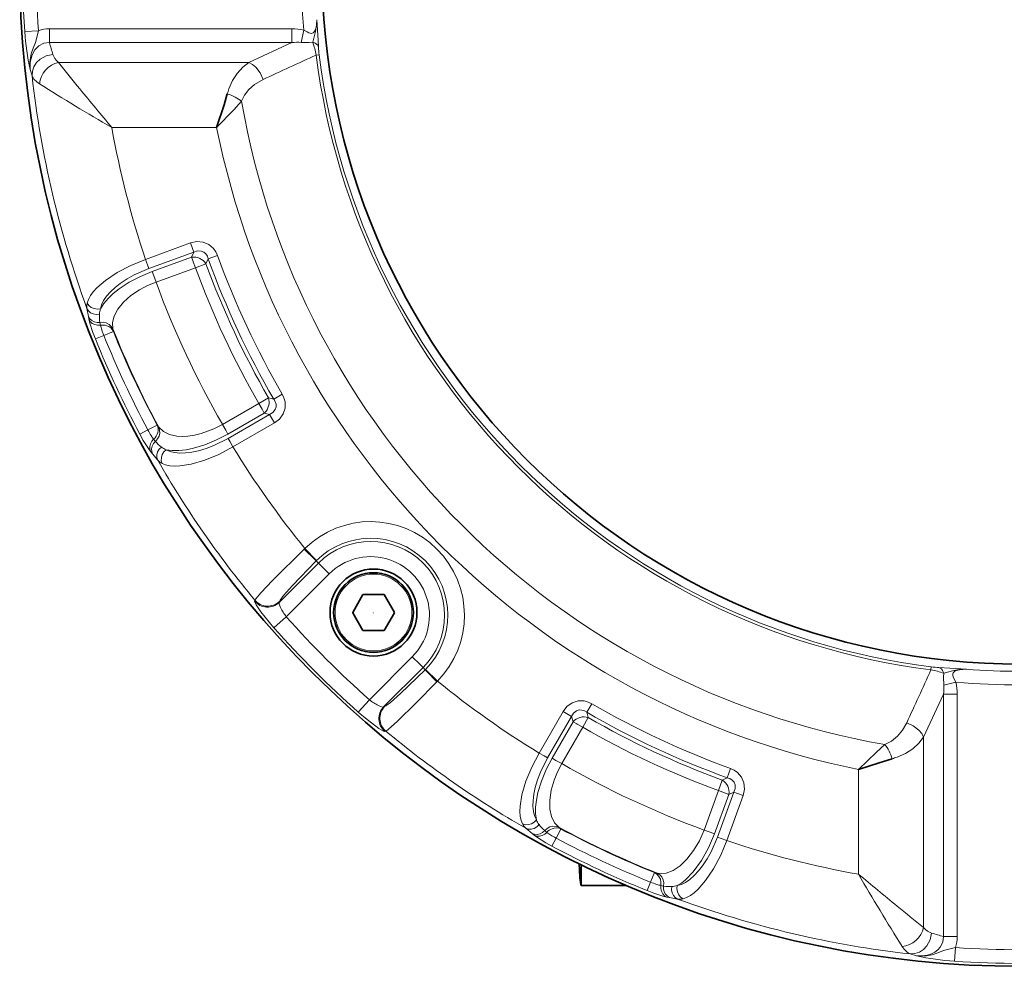
# Model space of a CAD drawing. Extents: x 300 to 1156, y 108 to 797.
# Drawn here: x 1018 to 1086, y 351 to 417 of the extents above; entities that cross this region are included whole.
import ezdxf

# ---------------------------------------------------------------- set-up
doc = ezdxf.new("R2010")
doc.units = 0

msp = doc.modelspace()

# ---------------------------------------------------------------- linework, layer by layer
at = {"color": 7, "lineweight": 13}
for p, q in [((1038.231, 416.763), (1038.231, 416.765)), ((1019.026, 416.006), (1018.081, 415.943)), ((1019.787, 415.573), (1019.787, 416.137)), ((1019.787, 416.137), (1036.506, 416.137)), ((1036.506, 415.573), (1036.506, 416.137)), ((1037.144, 415.202), (1037.344, 416.044)), ((1019.787, 415.185), (1019.787, 415.573)), ((1019.787, 415.185), (1036.506, 415.185)), ((1033.543, 413.811), (1036.506, 415.185)), ((1036.506, 415.185), (1036.506, 415.573)), ((1033.543, 413.811), (1020.408, 413.811)), ((1038.193, 414.32), (1038.391, 414.345)), ((1018.591, 412.886), (1018.463, 413.328)), ((1031.32, 409.325), (1024.088, 409.325)), ((1029.526, 401.361), (1026.412, 400.228)), ((1029.526, 401.361), (1029.664, 400.983)), ((1029.664, 400.983), (1029.759, 400.723)), ((1026.412, 400.228), (1026.55, 399.849)), ((1029.759, 400.723), (1026.645, 399.589)), ((1026.876, 399.387), (1029.598, 400.378)), ((1029.598, 400.378), (1029.759, 400.723)), ((1029.706, 400.083), (1029.598, 400.378)), ((1030.585, 399.919), (1030.747, 400.26)), ((1031.386, 400.491), (1030.747, 400.26)), ((1026.55, 399.849), (1026.645, 399.589)), ((1027.139, 398.663), (1029.862, 399.654)), ((1029.713, 400.062), (1029.706, 400.083)), ((1029.862, 399.654), (1029.713, 400.062)), ((1030.585, 399.919), (1029.862, 399.654)), ((1026.876, 399.387), (1026.983, 399.092)), ((1026.983, 399.092), (1027.139, 398.663)), ((1022.478, 396.287), (1022.376, 396.84)), ((1022.478, 396.287), (1022.513, 396.094)), ((1023.271, 395.878), (1023.307, 395.687)), ((1024.163, 395.431), (1024.201, 395.243)), ((1022.959, 394.742), (1023.541, 394.977)), ((1023.541, 394.977), (1023.493, 395.1)), ((1024.201, 395.243), (1023.541, 394.977)), ((1034.895, 390.678), (1034.227, 390.294)), ((1034.895, 390.678), (1035.26, 390.583)), ((1035.26, 390.583), (1035.848, 390.924)), ((1031.717, 388.845), (1034.227, 390.294)), ((1034.455, 389.898), (1034.227, 390.294)), ((1032.102, 388.178), (1034.612, 389.627)), ((1034.979, 389.529), (1032.109, 387.871)), ((1034.612, 389.627), (1034.455, 389.898)), ((1034.612, 389.627), (1034.979, 389.529)), ((1034.979, 389.529), (1035.117, 389.289)), ((1035.319, 388.94), (1035.117, 389.289)), ((1026.581, 388.459), (1027.208, 388.793)), ((1027.329, 388.643), (1027.208, 388.793)), ((1031.946, 388.45), (1031.717, 388.845)), ((1035.319, 388.94), (1032.448, 387.283)), ((1026.026, 388.164), (1026.581, 388.459)), ((1032.102, 388.178), (1031.946, 388.45)), ((1027.097, 387.672), (1026.974, 387.823)), ((1032.109, 387.871), (1032.247, 387.632)), ((1032.448, 387.283), (1032.247, 387.632)), ((1026.901, 386.802), (1026.775, 386.953)), ((1026.901, 386.802), (1027.259, 386.368)), ((1037.372, 380.233), (1037.413, 380.272)), ((1037.413, 380.272), (1038.22, 379.454)), ((1035.633, 376.56), (1038.348, 379.275)), ((1038.195, 379.429), (1038.348, 379.275)), ((1038.578, 379.045), (1038.348, 379.275)), ((1039.09, 378.534), (1036.129, 375.573)), ((1039.09, 378.534), (1038.578, 379.045)), ((1033.958, 376.71), (1033.94, 376.641)), ((1035.652, 376.629), (1035.633, 376.56)), ((1036.129, 375.573), (1035.271, 374.813)), ((1044.819, 372.805), (1041.858, 369.844)), ((1044.819, 372.805), (1045.33, 372.294)), ((1045.56, 372.063), (1045.33, 372.294)), ((1045.56, 372.063), (1042.845, 369.349)), ((1045.714, 371.91), (1045.56, 372.063)), ((1046.557, 371.129), (1045.739, 371.935)), ((1080.63, 372.107), (1080.605, 371.908)), ((1046.557, 371.129), (1046.517, 371.088)), ((1081.486, 370.859), (1082.328, 371.059)), ((1041.097, 368.987), (1041.858, 369.844)), ((1057.208, 369.563), (1056.867, 368.975)), ((1081.47, 370.221), (1080.096, 367.258)), ((1081.47, 370.221), (1081.47, 353.502)), ((1081.47, 370.221), (1081.858, 370.221)), ((1081.858, 370.221), (1082.422, 370.221)), ((1082.422, 370.221), (1082.422, 353.502)), ((1042.913, 369.367), (1042.845, 369.349)), ((1055.225, 369.034), (1053.567, 366.164)), ((1055.225, 369.034), (1055.574, 368.833)), ((1056.867, 368.975), (1056.963, 368.61)), ((1054.156, 365.824), (1055.813, 368.694)), ((1054.463, 365.818), (1055.911, 368.327)), ((1055.574, 368.833), (1055.813, 368.694)), ((1055.813, 368.694), (1055.911, 368.327)), ((1056.183, 368.17), (1055.911, 368.327)), ((1056.579, 367.942), (1056.963, 368.61)), ((1042.994, 367.673), (1042.926, 367.655)), ((1055.13, 365.433), (1056.579, 367.942)), ((1056.203, 368.159), (1056.183, 368.17)), ((1056.579, 367.942), (1056.203, 368.159)), ((1080.096, 367.258), (1080.096, 354.123)), ((1053.567, 366.164), (1053.916, 365.962)), ((1053.916, 365.962), (1054.156, 365.824)), ((1054.463, 365.818), (1054.734, 365.661)), ((1054.734, 365.661), (1055.13, 365.433)), ((1066.545, 364.462), (1066.776, 365.102)), ((1075.61, 365.035), (1075.61, 357.803)), ((1066.204, 364.301), (1065.939, 363.577)), ((1066.204, 364.301), (1066.545, 364.462)), ((1065.939, 363.577), (1064.948, 360.854)), ((1067.007, 363.474), (1065.874, 360.36)), ((1065.939, 363.577), (1066.368, 363.421)), ((1066.663, 363.314), (1067.007, 363.474)), ((1067.267, 363.38), (1067.007, 363.474)), ((1066.663, 363.314), (1065.672, 360.591)), ((1066.368, 363.421), (1066.663, 363.314)), ((1067.646, 363.242), (1066.512, 360.127)), ((1067.646, 363.242), (1067.267, 363.38)), ((1053.087, 360.616), (1052.653, 360.974)), ((1053.957, 360.813), (1054.107, 360.69)), ((1055.078, 360.924), (1054.743, 360.296)), ((1054.928, 361.044), (1055.078, 360.924)), ((1064.948, 360.854), (1065.377, 360.698)), ((1053.087, 360.616), (1053.238, 360.491)), ((1054.448, 359.742), (1054.743, 360.296)), ((1054.743, 360.296), (1054.627, 360.359)), ((1065.377, 360.698), (1065.672, 360.591)), ((1065.874, 360.36), (1066.134, 360.265)), ((1066.512, 360.127), (1066.134, 360.265)), ((1061.261, 357.257), (1061.528, 357.916)), ((1061.528, 357.916), (1061.716, 357.879)), ((1061.026, 356.674), (1061.261, 357.257)), ((1062.163, 356.986), (1061.972, 357.022)), ((1062.572, 356.193), (1062.379, 356.228)), ((1062.572, 356.193), (1063.125, 356.091)), ((1081.47, 353.502), (1081.858, 353.502)), ((1081.858, 353.502), (1082.422, 353.502)), ((1082.29, 352.741), (1082.228, 351.797)), ((1079.613, 352.179), (1079.171, 352.307))]:
    msp.add_line(p, q, dxfattribs=at)
at = {"color": 7, "lineweight": 35}
for p, q in [((1041.416, 377.098), (1040.709, 375.872)), ((1042.853, 377.11), (1041.437, 377.11)), ((1043.582, 375.872), (1042.874, 377.098)), ((1040.709, 375.848), (1041.416, 374.622)), ((1042.874, 374.622), (1043.582, 375.848)), ((1041.437, 374.61), (1042.853, 374.61)), ((1056.347, 358.116), (1056.329, 358.529)), ((1056.479, 358.456), (1056.479, 357.033)), ((1056.479, 357.033), (1059.586, 357.033))]:
    msp.add_line(p, q, dxfattribs=at)
at = {"color": 7, "lineweight": 13}
for points in [[(1037.344, 416.044), (1037.571, 415.916), (1037.688, 415.861), (1037.862, 415.821), (1037.977, 415.851), (1038.062, 415.933), (1038.133, 416.073), (1038.207, 416.384), (1038.231, 416.763)], [(1037.957, 415.207), (1038.025, 415.496), (1038.151, 415.943), (1038.222, 416.414), (1038.231, 416.763)], [(1038.354, 414.87), (1038.334, 415.363), (1038.231, 416.763)], [(1019.026, 416.006), (1018.821, 415.192), (1018.666, 414.801), (1018.533, 414.404), (1018.443, 413.867), (1018.463, 413.328)], [(1019.787, 415.185), (1019.399, 415.134), (1019.051, 414.957), (1018.775, 414.681), (1018.584, 414.339), (1018.459, 413.84), (1018.463, 413.328)], [(1037.144, 415.202), (1037.695, 415.182), (1037.957, 415.207)], [(1038.354, 414.87), (1038.293, 414.998), (1038.131, 415.137), (1037.957, 415.207)], [(1018.591, 412.886), (1018.612, 413.211), (1018.718, 413.522), (1018.903, 413.807), (1019.154, 414.045), (1019.566, 414.267), (1020.027, 414.361)], [(1032.168, 411.985), (1032.427, 412.562), (1032.749, 413.063), (1033.125, 413.481), (1033.543, 413.811)], [(1034.526, 412.645), (1034.322, 413.101), (1034.021, 413.49), (1033.792, 413.679), (1033.543, 413.811)], [(1033.039, 411.137), (1033.255, 411.557), (1033.553, 411.945), (1033.929, 412.287), (1034.526, 412.645)], [(1029.526, 401.361), (1029.955, 401.454), (1030.393, 401.42), (1030.784, 401.256), (1031.106, 400.979), (1031.268, 400.748), (1031.386, 400.491)], [(1029.759, 400.723), (1030.005, 400.807), (1030.262, 400.804), (1030.44, 400.732), (1030.584, 400.605), (1030.685, 400.442), (1030.747, 400.26)], [(1022.394, 397.214), (1022.48, 397.464), (1022.621, 397.723), (1022.812, 397.987), (1023.05, 398.253), (1023.648, 398.777), (1024.466, 399.323), (1025.402, 399.813), (1026.412, 400.228)], [(1023.309, 396.822), (1023.386, 397.1), (1023.525, 397.385), (1023.731, 397.686), (1023.991, 397.982), (1024.312, 398.281), (1024.678, 398.567), (1025.14, 398.873), (1025.639, 399.151), (1026.645, 399.589)], [(1023.309, 396.822), (1023.536, 397.177), (1023.831, 397.526), (1024.188, 397.867), (1024.593, 398.19), (1025.293, 398.649), (1026.061, 399.05), (1026.876, 399.387)], [(1024.163, 395.431), (1024.139, 395.864), (1024.253, 396.32), (1024.497, 396.781), (1024.896, 397.271), (1025.407, 397.725), (1026.006, 398.13), (1026.556, 398.421), (1027.139, 398.663)], [(1023.234, 396.446), (1023.021, 396.425), (1022.812, 396.46), (1022.625, 396.546), (1022.474, 396.679), (1022.376, 396.84)], [(1023.309, 396.822), (1023.093, 396.797), (1022.876, 396.829), (1022.677, 396.915), (1022.509, 397.049), (1022.394, 397.214)], [(1023.271, 395.878), (1023.072, 395.873), (1022.879, 395.917), (1022.709, 396.005), (1022.57, 396.134), (1022.478, 396.287)], [(1022.959, 394.742), (1022.789, 395.185), (1022.577, 395.829), (1022.513, 396.094)], [(1023.307, 395.687), (1023.108, 395.682), (1022.915, 395.725), (1022.744, 395.813), (1022.605, 395.941), (1022.513, 396.094)], [(1023.271, 395.878), (1023.493, 395.885), (1023.709, 395.838), (1023.9, 395.742), (1024.057, 395.601), (1024.163, 395.431)], [(1023.493, 395.1), (1023.426, 395.282), (1023.307, 395.687)], [(1035.319, 388.94), (1035.666, 389.208), (1035.92, 389.566), (1036.047, 389.971), (1036.041, 390.395), (1035.968, 390.669), (1035.848, 390.924)], [(1034.979, 389.529), (1035.201, 389.663), (1035.365, 389.861), (1035.424, 390.044), (1035.419, 390.237), (1035.36, 390.418), (1035.26, 390.583)], [(1027.097, 387.672), (1027.245, 387.838), (1027.348, 388.034), (1027.397, 388.242), (1027.39, 388.454), (1027.329, 388.643)], [(1027.329, 388.643), (1027.645, 388.346), (1028.068, 388.14), (1028.577, 388.032), (1028.946, 388.012), (1029.336, 388.033), (1029.791, 388.102), (1030.255, 388.216), (1031.133, 388.543), (1031.717, 388.845)], [(1026.775, 386.953), (1026.615, 387.17), (1026.262, 387.739), (1026.026, 388.164)], [(1027.844, 387.095), (1028.262, 387.041), (1028.718, 387.042), (1029.209, 387.096), (1029.718, 387.198), (1030.519, 387.44), (1031.321, 387.771), (1032.102, 388.178)], [(1026.974, 387.823), (1026.842, 387.674), (1026.751, 387.498), (1026.709, 387.311), (1026.718, 387.122), (1026.775, 386.953)], [(1027.097, 387.672), (1026.966, 387.523), (1026.875, 387.347), (1026.833, 387.16), (1026.843, 386.971), (1026.901, 386.802)], [(1027.508, 387.279), (1027.356, 387.129), (1027.248, 386.947), (1027.194, 386.748), (1027.199, 386.547), (1027.259, 386.368)], [(1027.557, 386.142), (1027.804, 386.047), (1028.093, 385.988), (1028.418, 385.965), (1028.775, 385.976), (1029.56, 386.098), (1030.504, 386.373), (1031.481, 386.775), (1032.448, 387.283)], [(1027.844, 387.095), (1028.108, 386.975), (1028.415, 386.898), (1028.778, 386.863), (1029.172, 386.872), (1029.608, 386.925), (1030.062, 387.022), (1030.593, 387.179), (1031.127, 387.383), (1032.109, 387.871)], [(1027.844, 387.095), (1027.686, 386.945), (1027.572, 386.759), (1027.509, 386.551), (1027.505, 386.336), (1027.557, 386.142)], [(1037.372, 380.233), (1035.166, 378.061), (1034.361, 377.212), (1034.022, 376.812), (1033.958, 376.71)], [(1038.195, 379.429), (1038.177, 379.444), (1038.09, 379.525), (1037.372, 380.233)], [(1038.195, 379.429), (1036.548, 377.719), (1035.94, 377.031), (1035.696, 376.714), (1035.652, 376.629)], [(1035.271, 374.813), (1034.378, 375.905), (1034.042, 376.398), (1033.951, 376.575), (1033.939, 376.624), (1033.94, 376.641)], [(1035.731, 376.197), (1035.636, 376.441), (1035.625, 376.524), (1035.633, 376.56)], [(1045.714, 371.91), (1044.002, 370.262), (1043.317, 369.656), (1042.998, 369.411), (1042.913, 369.367)], [(1045.714, 371.91), (1045.729, 371.892), (1045.81, 371.806), (1046.517, 371.088)], [(1081.155, 372.069), (1081.897, 372.032), (1083.049, 371.946)], [(1081.155, 372.069), (1081.322, 371.976), (1081.409, 371.867), (1081.491, 371.672)], [(1081.491, 371.672), (1081.467, 371.414), (1081.486, 370.859)], [(1081.491, 371.672), (1082.082, 371.826), (1082.537, 371.921), (1083.049, 371.946)], [(1083.049, 371.946), (1082.567, 371.905), (1082.359, 371.849), (1082.262, 371.805), (1082.142, 371.702), (1082.111, 371.63), (1082.11, 371.524), (1082.166, 371.356), (1082.328, 371.059)], [(1046.517, 371.088), (1045.068, 369.599), (1043.808, 368.365), (1043.152, 367.78), (1043.032, 367.693), (1042.994, 367.673)], [(1055.225, 369.034), (1055.493, 369.381), (1055.851, 369.636), (1056.256, 369.762), (1056.68, 369.756), (1056.953, 369.683), (1057.208, 369.563)], [(1042.926, 367.655), (1042.905, 367.654), (1042.842, 367.674), (1042.523, 367.858), (1041.703, 368.472), (1041.097, 368.987)], [(1042.845, 369.349), (1042.833, 369.343), (1042.798, 369.34), (1042.634, 369.38), (1042.482, 369.446)], [(1055.813, 368.694), (1055.947, 368.917), (1056.146, 369.08), (1056.329, 369.139), (1056.521, 369.134), (1056.703, 369.075), (1056.867, 368.975)], [(1078.93, 368.242), (1078.645, 367.744), (1078.288, 367.323), (1077.874, 366.991), (1077.421, 366.754)], [(1078.93, 368.242), (1079.386, 368.038), (1079.775, 367.736), (1079.964, 367.508), (1080.096, 367.258)], [(1080.096, 367.258), (1079.765, 366.84), (1079.348, 366.465), (1078.847, 366.142), (1078.269, 365.883)], [(1052.427, 361.272), (1052.332, 361.519), (1052.273, 361.808), (1052.25, 362.133), (1052.261, 362.49), (1052.383, 363.275), (1052.658, 364.22), (1053.06, 365.197), (1053.567, 366.164)], [(1053.379, 361.56), (1053.26, 361.823), (1053.183, 362.13), (1053.147, 362.493), (1053.156, 362.887), (1053.21, 363.323), (1053.306, 363.777), (1053.464, 364.308), (1053.667, 364.842), (1054.156, 365.824)], [(1053.379, 361.56), (1053.325, 361.978), (1053.327, 362.435), (1053.381, 362.925), (1053.483, 363.434), (1053.725, 364.235), (1054.055, 365.036), (1054.463, 365.818)], [(1054.928, 361.044), (1054.63, 361.36), (1054.425, 361.783), (1054.316, 362.292), (1054.307, 362.924), (1054.406, 363.601), (1054.605, 364.296), (1054.839, 364.872), (1055.13, 365.433)], [(1067.646, 363.242), (1067.739, 363.67), (1067.704, 364.108), (1067.54, 364.5), (1067.264, 364.821), (1067.032, 364.984), (1066.776, 365.102)], [(1067.007, 363.474), (1067.091, 363.72), (1067.089, 363.977), (1067.017, 364.155), (1066.889, 364.3), (1066.727, 364.401), (1066.545, 364.462)], [(1053.379, 361.56), (1053.23, 361.402), (1053.043, 361.287), (1052.835, 361.225), (1052.621, 361.22), (1052.427, 361.272)], [(1053.563, 361.224), (1053.414, 361.071), (1053.231, 360.963), (1053.033, 360.91), (1052.832, 360.914), (1052.653, 360.974)], [(1053.957, 360.813), (1053.807, 360.681), (1053.632, 360.59), (1053.444, 360.549), (1053.256, 360.558), (1053.087, 360.616)], [(1053.957, 360.813), (1054.123, 360.961), (1054.318, 361.063), (1054.527, 361.113), (1054.738, 361.105), (1054.928, 361.044)], [(1064.948, 360.854), (1064.628, 360.113), (1064.232, 359.431), (1063.77, 358.834), (1063.308, 358.392), (1062.821, 358.068), (1062.329, 357.883), (1062.015, 357.846), (1061.716, 357.879)], [(1054.107, 360.69), (1053.958, 360.558), (1053.783, 360.467), (1053.596, 360.424), (1053.407, 360.433), (1053.238, 360.491)], [(1054.448, 359.742), (1054.033, 359.972), (1053.457, 360.329), (1053.238, 360.491)], [(1054.627, 360.359), (1054.458, 360.456), (1054.107, 360.69)], [(1065.672, 360.591), (1065.266, 359.632), (1064.772, 358.742), (1064.202, 357.962), (1063.667, 357.416), (1063.388, 357.198), (1063.106, 357.024)], [(1063.106, 357.024), (1063.385, 357.102), (1063.67, 357.241), (1063.971, 357.446), (1064.267, 357.706), (1064.566, 358.028), (1064.852, 358.393), (1065.157, 358.855), (1065.436, 359.355), (1065.874, 360.36)], [(1063.498, 356.109), (1063.749, 356.196), (1064.008, 356.336), (1064.272, 356.527), (1064.538, 356.765), (1065.061, 357.364), (1065.608, 358.181), (1066.098, 359.117), (1066.512, 360.127)], [(1061.528, 357.916), (1061.701, 357.806), (1061.839, 357.65), (1061.934, 357.457), (1061.979, 357.244), (1061.972, 357.022)], [(1061.716, 357.879), (1061.89, 357.769), (1062.028, 357.614), (1062.124, 357.421), (1062.17, 357.208), (1062.163, 356.986)], [(1062.379, 356.228), (1062.117, 356.291), (1061.48, 356.5), (1061.026, 356.674)], [(1061.972, 357.022), (1061.967, 356.823), (1062.01, 356.63), (1062.097, 356.46), (1062.226, 356.321), (1062.379, 356.228)], [(1062.163, 356.986), (1062.158, 356.787), (1062.202, 356.594), (1062.29, 356.424), (1062.418, 356.285), (1062.572, 356.193)], [(1062.731, 356.949), (1062.71, 356.736), (1062.745, 356.527), (1062.831, 356.341), (1062.964, 356.189), (1063.125, 356.091)], [(1063.106, 357.024), (1063.082, 356.808), (1063.114, 356.591), (1063.199, 356.392), (1063.334, 356.224), (1063.498, 356.109)], [(1079.171, 352.307), (1079.495, 352.328), (1079.806, 352.433), (1080.092, 352.618), (1080.329, 352.869), (1080.552, 353.282), (1080.646, 353.742)], [(1081.47, 353.502), (1081.419, 353.114), (1081.242, 352.765), (1081.076, 352.581), (1080.879, 352.431), (1080.635, 352.304), (1080.374, 352.218), (1079.995, 352.164), (1079.613, 352.179)], [(1082.29, 352.741), (1081.476, 352.537), (1081.085, 352.381), (1080.688, 352.248), (1080.152, 352.158), (1079.613, 352.179)]]:
    msp.add_lwpolyline(points, dxfattribs=at)
at = {"color": 7, "lineweight": 35}
for points in [[(1032.059, 411.646), (1031.833, 410.891), (1031.32, 409.325)], [(1033.039, 411.137), (1032.509, 410.556), (1031.32, 409.325)], [(1075.61, 365.035), (1076.841, 366.224), (1077.421, 366.754)], [(1075.61, 365.035), (1077.021, 365.498), (1077.931, 365.774)], [(1056.479, 357.033), (1056.475, 357.033), (1056.468, 357.04), (1056.46, 357.052), (1056.445, 357.095), (1056.383, 357.565), (1056.347, 358.116)]]:
    msp.add_lwpolyline(points, dxfattribs=at)
for centre, radius in [((1086.785, 420.5), 69.05), ((1086.785, 420.5), 69.05), ((1086.785, 420.5), 48.2), ((1042.145, 375.86), 3), ((1042.145, 375.86), 2.75)]:
    msp.add_circle(centre, radius, dxfattribs=at)
at = {"color": 7, "lineweight": 13}
msp.add_circle((1042.145, 375.86), 2.65, dxfattribs=at)
for centre, radius, start, end in [((1086.785, 420.5), 68.854, 174.74943, 183.79481), ((1086.785, 420.5), 67.908, 176.20519, 183.79481), ((1086.785, 420.5), 49.642, 174.84971, 185.15029), ((1033.664, 416.881), 15.61, 183.44613, 193.1577), ((1019.784, 413.883), 2.254, 89.92321, 109.6597), ((1036.527, 412.496), 3.641, 77.03581, 90.32694), ((1088.957, 434.866), 71.915, 195.88271, 196.56689), ((1036.912, 411.875), 3.335, 86.00939, 96.98541), ((1030.903, 412.863), 7.434, 11.30738, 18.38126), ((1043.112, 414.946), 4.759, 180.91969, 187.25372), ((1187.581, 547.109), 213.811, 218.56763, 219.19642), ((1511.371, -625.985), 1142.862, 114.458206, 114.660271), ((1086.785, 420.5), 48.984, 187.24785, 262.75214), ((1086.785, 420.5), 48.783, 187.24785, 262.75214), ((1086.785, 420.5), 68.617, 186.37049, 200.17008), ((1101.019, 542.126), 153.475, 237.74166, 239.91642), ((1179.423, 540.44), 203.274, 219.19274, 220.16683), ((1036.578, 410.378), 4.694, 159.9808, 164.32637), ((1086.785, 420.5), 54.556, 189.88254, 260.11745), ((1086.785, 420.5), 63.685, 190.10616, 198.56139), ((1086.785, 420.5), 56.579, 191.39148, 258.60852), ((1029.746, 399.405), 0.985, 31.49975, 98.61357), ((1086.785, 420.5), 59.581, 199.85876, 210.14125), ((1086.785, 420.5), 58.901, 199.85876, 210.14125), ((1086.785, 420.5), 60.62, 200.11333, 209.88668), ((1086.785, 420.5), 59.849, 200.11333, 209.88668), ((1086.785, 420.5), 63.517, 200.10815, 209.89184), ((1023.331, 396.979), 0.966, 165.9683, 188.29104), ((1024.573, 396.373), 1.342, 160.46733, 176.87799), ((1025.684, 396.32), 2.454, 177.05455, 190.3718), ((1023.448, 394.785), 0.913, 71.47397, 98.89639), ((1023.503, 394.914), 0.773, 25.20511, 72.24776), ((1086.785, 420.5), 67.453, 201.81729, 208.18271), ((1086.785, 420.5), 68.827, 201.97762, 208.02239), ((1086.785, 420.5), 68.2, 201.97762, 208.02239), ((1086.785, 420.5), 67.488, 201.97762, 208.02239), ((1033.99, 390.367), 0.957, 344.39505, 18.94179), ((1033.985, 390.35), 0.957, 310.94488, 345.49162), ((1032.545, 391.619), 6.75, 207.91365, 211.68281), ((1028.945, 389.359), 2.499, 210.94134, 217.93588), ((1028.987, 389.237), 2.454, 219.62852, 232.94555), ((1028.313, 388.351), 1.341, 233.12004, 249.53395), ((1086.785, 420.5), 63.685, 211.4386, 219.17349), ((1086.785, 420.5), 68.617, 209.82992, 219.65665), ((1027.98, 387.01), 0.966, 221.70882, 244.03049), ((1041.954, 375.669), 6.465, 315.3871, 134.61291), ((1041.954, 375.669), 5.317, 315.3871, 135), ((1041.954, 375.669), 5.1, 315, 135), ((1041.954, 375.669), 4.051, 315, 135.00001), ((1034.824, 377.384), 1.155, 220.04001, 314.50797), ((1034.842, 377.452), 1.155, 220.0059, 314.50759), ((1039.061, 377.888), 3.736, 206.91845, 218.29177), ((1086.785, 420.5), 67.709, 221.56992, 228.43008), ((1086.785, 420.5), 68.854, 221.56992, 228.43008), ((1041.954, 375.669), 5.317, 315, 315.3871), ((41.747, 844.424), 1141.27, 335.339593, 335.541945), ((1079.147, 364.618), 7.434, 71.61873, 78.69262), ((1081.231, 376.827), 4.759, 262.74628, 269.08031), ((1086.785, 420.5), 48.697, 265.60083, 274.39917), ((1086.785, 420.5), 63.685, 230.82651, 238.56139), ((1086.785, 420.5), 49.642, 264.84971, 275.15028), ((1078.78, 370.242), 3.641, 359.6731, 12.96417), ((1078.159, 370.627), 3.335, 353.01465, 3.99057), ((1044.173, 372.776), 3.736, 231.70826, 243.08153), ((1086.785, 420.5), 58.901, 239.85875, 250.14125), ((1043.669, 368.539), 1.155, 135.49202, 229.95999), ((1043.737, 368.558), 1.155, 135.4924, 229.9941), ((1086.785, 420.5), 59.581, 239.85875, 250.14125), ((1086.785, 420.5), 59.849, 240.11332, 249.88667), ((1086.785, 420.5), 68.617, 230.34335, 240.17008), ((1086.785, 420.5), 60.62, 240.11332, 249.88667), ((1076.657, 370.314), 4.715, 285.66928, 289.99501), ((1086.785, 420.5), 63.517, 240.10816, 249.89185), ((1065.71, 363.481), 0.957, 24.39505, 58.94179), ((1065.718, 363.464), 0.957, 350.94488, 25.49162), ((1054.636, 362.029), 1.342, 200.46733, 216.878), ((1053.295, 361.695), 0.966, 205.96839, 228.29104), ((1055.522, 362.702), 2.454, 217.05455, 230.37181), ((1054.795, 360.089), 0.913, 111.47397, 138.89638), ((1054.754, 360.223), 0.773, 65.20511, 112.24776), ((1086.785, 420.5), 67.453, 241.81729, 248.18271), ((1086.785, 420.5), 67.488, 241.97761, 248.02239), ((1086.785, 420.5), 68.2, 241.97761, 248.02239), ((1086.785, 420.5), 63.685, 251.43861, 259.89384), ((1086.785, 420.5), 68.827, 241.97761, 248.02239), ((1208.552, 434.819), 153.64, 210.08477, 212.25718), ((1206.688, 513.094), 203.216, 229.83303, 230.80742), ((1063.799, 363.511), 6.75, 247.91365, 251.68281), ((1062.494, 359.466), 2.499, 250.94134, 257.93588), ((1062.605, 359.4), 2.454, 259.62864, 272.94555), ((1062.658, 358.288), 1.341, 273.11988, 289.53424), ((1063.264, 357.046), 0.966, 261.70891, 284.03136), ((1086.785, 420.5), 68.617, 249.82992, 263.62951), ((1213.509, 521.439), 213.994, 230.80378, 231.432), ((1101.151, 422.671), 71.914, 253.43311, 254.1173), ((1080.148, 353.503), 2.274, 340.42781, 359.98986), ((1086.785, 420.5), 67.908, 266.20519, 273.7948), ((1083.166, 367.376), 15.606, 256.83977, 266.55379), ((1086.785, 420.5), 68.854, 266.2052, 273.7948)]:
    msp.add_arc(centre, radius, start, end, dxfattribs=at)
at = {"color": 7, "lineweight": 35}
for radius, start, end in [(1.436, 119.52153, 120.47847), (1.436, 59.52153, 60.47847), (1.437, 179.52154, 180.47846), (0.00244, 151.3521, 331.3521), (1.437, 359.52154, 0.47846), (1.436, 239.52153, 240.47847), (1.436, 299.52153, 300.47847)]:
    msp.add_arc((1042.145, 375.86), radius, start, end, dxfattribs=at)
at = {"color": 7, "lineweight": 13}
for centre, major_axis, ratio, start_param, end_param in [((1020.408, 412.497), (-0.962, -1.085), 0.818142, 3.967186, 5.457589), ((1023.618, 414.508), (3.624, -0.095), 0.453451, 3.288404, 3.636035), ((1023.257, 413.174), (4.703, 0.096), 0.344393, 3.260866, 3.6228), ((1032.06, 410.967), (1.346, -0.535), 0.441857, 0.946406, 1.745759), ((1026.461, 388.395), (-0.665, -0.53), 0.904481, 1.623473, 2.938838), ((1056.579, 367.942), (-0.821, -0.221), 0.835067, 4.017601, 5.407176), ((1077.252, 365.775), (0.535, -1.346), 0.441857, 1.395834, 2.195192), ((1078.782, 354.123), (1.085, 0.962), 0.818142, 3.96719, 5.457593), ((1080.792, 357.333), (0.095, -3.624), 0.453451, 5.788719, 6.13636), ((1079.459, 356.97), (-0.096, -4.701), 0.344459, 5.801864, 6.163876)]:
    msp.add_ellipse(centre, major_axis=major_axis, ratio=ratio, start_param=start_param, end_param=end_param, dxfattribs=at)

doc.saveas('drawing.dxf')
